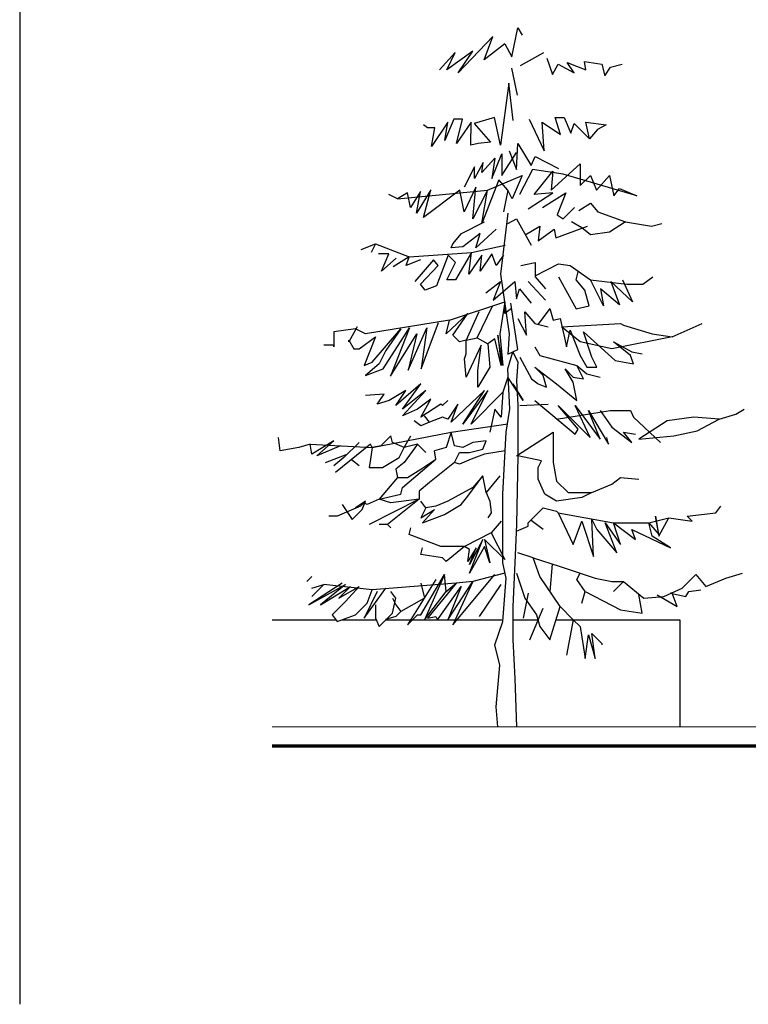
# Model space of a CAD drawing. Units: millimetres. Extents: x -811864.8 to -811801.8, y -51110.8 to -51077.4.
# Drawn here: x -811864.8 to -811859.1, y -51110.8 to -51103 of the extents above; entities that cross this region are included whole.
import ezdxf

# ---------------------------------------------------------------- set-up
doc = ezdxf.new("R2010")
doc.units = ezdxf.units.MM
doc.layers.add('PLAISIO', color=7, linetype='Continuous')
doc.layers.add('δέντρο', color=7, linetype='Continuous')
for name, color, linetype, lineweight in [('γραμμη εδαφους', 7, 'Continuous', 70), ('τοιχος μεση', 7, 'Continuous', 20), ('τοιχος πισω', 7, 'Continuous', 9)]:
    doc.layers.add(name, color=color, linetype=linetype, lineweight=lineweight)

msp = doc.modelspace()

# ---------------------------------------------------------------- linework, layer by layer
msp.add_line((-811864.8252, -51096.3434), (-811864.8252, -51110.8296))
at = {"layer": 'PLAISIO', "color": 7}
msp.add_line((-811864.8252, -51110.6296), (-811864.8252, -51110.8296), dxfattribs=at)
msp.add_line((-811864.8252, -51110.6296), (-811864.8252, -51110.8296), dxfattribs=at)
at = {"layer": 'γραμμη εδαφους'}
for p, q in [((-811862.8233, -51108.7793), (-811859.6233, -51108.7793)), ((-811859.6233, -51108.7793), (-811858.6239, -51108.7793))]:
    msp.add_line(p, q, dxfattribs=at)
at = {"layer": 'δέντρο'}
for p, q in [((-811860.9232, -51103.3131), (-811860.8776, -51103.083)), ((-811860.8776, -51103.083), (-811860.8438, -51103.1405)), ((-811861.0738, -51103.1524), (-811861.3497, -51103.4401)), ((-811861.1433, -51103.337), (-811861.0738, -51103.1524)), ((-811861.2346, -51103.2675), (-811861.4409, -51103.4163)), ((-811861.3497, -51103.4401), (-811861.2346, -51103.2675)), ((-811860.9806, -51103.21), (-811861.1433, -51103.337)), ((-811860.9806, -51103.21), (-811860.9232, -51103.3131)), ((-811861.3735, -51103.2794), (-811861.4985, -51103.4163)), ((-811861.4409, -51103.4163), (-811861.3735, -51103.2794)), ((-811860.8557, -51103.3826), (-811860.6712, -51103.2794)), ((-811860.6474, -51103.325), (-811860.6017, -51103.452)), ((-811860.3477, -51103.3489), (-811860.2108, -51103.3707)), ((-811860.3378, -51103.4163), (-811860.3477, -51103.3489)), ((-811860.9272, -51103.4024), (-811860.8815, -51103.6167)), ((-811860.6017, -51103.452), (-811860.5561, -51103.3707)), ((-811860.5561, -51103.3707), (-811860.4291, -51103.4401)), ((-811860.4867, -51103.3588), (-811860.3378, -51103.4163)), ((-811860.4291, -51103.4401), (-811860.4867, -51103.3588)), ((-811860.2108, -51103.3707), (-811860.187, -51103.464)), ((-811860.187, -51103.464), (-811860.1414, -51103.3945)), ((-811860.1414, -51103.3945), (-811860.0501, -51103.3707)), ((-811860.947, -51103.5215), (-811861.0143, -51104.0136)), ((-811860.9133, -51103.8192), (-811860.947, -51103.5215)), ((-811861.3854, -51103.8072), (-811861.4568, -51103.9779)), ((-811861.3159, -51103.8072), (-811861.3854, -51103.8072)), ((-811861.3635, -51104.0017), (-811861.3159, -51103.8072)), ((-811861.0619, -51103.7953), (-811861.2227, -51103.841)), ((-811861.0143, -51104.0136), (-811861.0619, -51103.7953)), ((-811860.7863, -51103.8072), (-811860.6692, -51104.0593)), ((-811860.5799, -51103.7953), (-811860.5105, -51103.7953)), ((-811860.5382, -51103.9303), (-811860.5799, -51103.7953)), ((-811860.5105, -51103.7953), (-811860.4569, -51103.9184)), ((-811861.5918, -51103.8767), (-811861.6255, -51103.8529)), ((-811861.5342, -51103.8767), (-811861.5918, -51103.8767)), ((-811861.431, -51103.8311), (-811861.56, -51104.0235)), ((-811861.56, -51104.0235), (-811861.5342, -51103.8767)), ((-811861.4568, -51103.9779), (-811861.431, -51103.8311)), ((-811861.2465, -51103.8311), (-811861.3635, -51104.0017)), ((-811861.2485, -51104.0136), (-811861.2465, -51103.8311)), ((-811861.2227, -51103.841), (-811861.0937, -51103.9898)), ((-811860.6831, -51103.8311), (-811860.5382, -51103.9303)), ((-811860.6692, -51104.0593), (-811860.6831, -51103.8311)), ((-811860.4569, -51103.9184), (-811860.4291, -51103.841)), ((-811860.4291, -51103.841), (-811860.3081, -51103.964)), ((-811860.3378, -51103.8311), (-811860.1771, -51103.8529)), ((-811860.3081, -51103.964), (-811860.3378, -51103.8311)), ((-811860.2446, -51103.8886), (-811860.3081, -51103.964)), ((-811860.1771, -51103.8529), (-811860.2446, -51103.8886)), ((-811861.1909, -51104.0017), (-811861.2485, -51104.0136)), ((-811861.0937, -51103.9898), (-811861.1909, -51104.0017)), ((-811860.945, -51104.0593), (-811860.8875, -51104.2081)), ((-811860.8875, -51104.2081), (-811860.8756, -51104.0017)), ((-811860.8756, -51104.0017), (-811860.7724, -51104.1744)), ((-811861.0599, -51104.1168), (-811861.1631, -51104.2319)), ((-811861.0838, -51104.2775), (-811861.0024, -51104.0831)), ((-811861.0599, -51104.1168), (-811861.0838, -51104.2775)), ((-811861.0024, -51104.2557), (-811860.8875, -51104.0712)), ((-811861.0024, -51104.0831), (-811861.0024, -51104.2557)), ((-811860.7724, -51104.1744), (-811860.7387, -51104.1049)), ((-811860.7387, -51104.1049), (-811860.5541, -51104.1982)), ((-811861.2207, -51104.1863), (-811861.302, -51104.347)), ((-811861.1512, -51104.1505), (-811861.2207, -51104.2775)), ((-811861.2207, -51104.2775), (-811861.2207, -51104.1863)), ((-811861.1631, -51104.2319), (-811861.1512, -51104.1505)), ((-811860.7605, -51104.2081), (-811860.8637, -51104.4045)), ((-811860.5184, -51104.2438), (-811860.7605, -51104.2081)), ((-811860.6117, -51104.3708), (-811860.3815, -51104.1625)), ((-811860.3815, -51104.1625), (-811860.3815, -51104.3351)), ((-811861.0262, -51104.2895), (-811861.1631, -51104.6347)), ((-811861.1175, -51104.3708), (-811860.8419, -51104.2557)), ((-811860.9569, -51104.3708), (-811861.0262, -51104.2895)), ((-811860.8419, -51104.2557), (-811860.9212, -51104.4383)), ((-811860.7486, -51104.4045), (-811860.5998, -51104.22)), ((-811860.5998, -51104.22), (-811860.6117, -51104.3708)), ((-811859.933, -51104.4165), (-811860.5184, -51104.2438)), ((-811860.3815, -51104.3351), (-811860.3001, -51104.2557)), ((-811860.3001, -51104.2557), (-811860.2545, -51104.3708)), ((-811860.2545, -51104.3708), (-811860.1513, -51104.2557)), ((-811860.1513, -51104.2557), (-811860.1156, -51104.4165)), ((-811861.8299, -51104.4383), (-811861.1175, -51104.3708)), ((-811861.566, -51104.3688), (-811861.681, -51104.5534)), ((-811861.6235, -51104.5871), (-811861.566, -51104.3688)), ((-811861.3358, -51104.3708), (-811861.6235, -51104.5871)), ((-811861.302, -51104.5415), (-811861.3358, -51104.3708)), ((-811861.2088, -51104.347), (-811861.302, -51104.5415)), ((-811861.2326, -51104.599), (-811861.2088, -51104.347)), ((-811861.1175, -51104.3708), (-811861.2326, -51104.599)), ((-811861.1631, -51104.6347), (-811861.1175, -51104.3708)), ((-811860.9569, -51104.3708), (-811860.9905, -51104.5415)), ((-811860.9212, -51104.4383), (-811860.9569, -51104.3708)), ((-811860.1156, -51104.4165), (-811860.0699, -51104.3589)), ((-811860.0699, -51104.3589), (-811859.933, -51104.4165)), ((-811861.8299, -51104.4383), (-811861.8993, -51104.4045)), ((-811861.7505, -51104.3926), (-811861.8299, -51104.4383)), ((-811861.7267, -51104.5077), (-811861.7505, -51104.3926)), ((-811861.6473, -51104.3807), (-811861.7267, -51104.5077)), ((-811861.681, -51104.5534), (-811861.6473, -51104.3807)), ((-811860.8637, -51104.4045), (-811860.8637, -51104.4045)), ((-811860.7962, -51104.5196), (-811860.5998, -51104.3926)), ((-811860.5998, -51104.3926), (-811860.7486, -51104.4045)), ((-811860.6811, -51104.5077), (-811860.4966, -51104.3926)), ((-811860.4966, -51104.3926), (-811860.566, -51104.5653)), ((-811860.5184, -51104.599), (-811860.4271, -51104.5077)), ((-811860.3934, -51104.5315), (-811860.3001, -51104.474)), ((-811860.3001, -51104.474), (-811860.2426, -51104.5415)), ((-811860.9569, -51104.5534), (-811861.0143, -51105.0376)), ((-811860.9569, -51104.6347), (-811860.8875, -51104.599)), ((-811860.8875, -51104.599), (-811860.7724, -51104.8074)), ((-811860.566, -51104.5653), (-811860.5184, -51104.599)), ((-811860.2426, -51104.5415), (-811860.0243, -51104.6228)), ((-811861.3239, -51104.7141), (-811861.1413, -51104.6228)), ((-811861.048, -51104.6804), (-811861.2088, -51104.8292)), ((-811860.818, -51104.726), (-811860.7029, -51104.6566)), ((-811860.7029, -51104.6566), (-811860.7149, -51104.7717)), ((-811860.7149, -51104.7717), (-811860.5879, -51104.6804)), ((-811860.5879, -51104.6804), (-811860.5759, -51104.7498)), ((-811860.5759, -51104.7498), (-811860.3239, -51104.6566)), ((-811860.3696, -51104.6685), (-811860.4509, -51104.6228)), ((-811860.3001, -51104.726), (-811860.3696, -51104.6685)), ((-811860.0243, -51104.6228), (-811860.1513, -51104.7042)), ((-811860.0243, -51104.6228), (-811859.8179, -51104.6566)), ((-811859.8179, -51104.6566), (-811859.7366, -51104.6347)), ((-811861.3933, -51104.7955), (-811861.3239, -51104.7141)), ((-811861.175, -51104.7141), (-811861.3139, -51104.8193)), ((-811861.2088, -51104.8292), (-811861.175, -51104.7141)), ((-811860.1513, -51104.7042), (-811860.3001, -51104.726)), ((-811862.1196, -51104.8411), (-811862.0045, -51104.7955)), ((-811862.0045, -51104.7955), (-811862.0382, -51104.8649)), ((-811862.0045, -51104.7955), (-811861.7386, -51104.8987)), ((-811861.4052, -51104.8292), (-811861.3933, -51104.7955)), ((-811861.3139, -51104.8193), (-811861.4052, -51104.8292)), ((-811861.2445, -51104.8649), (-811860.9786, -51104.8074)), ((-811861.8993, -51104.8768), (-811861.9807, -51104.8768)), ((-811861.9569, -51105.0137), (-811861.8993, -51104.8768)), ((-811861.8418, -51104.9106), (-811861.9569, -51105.0137)), ((-811861.7386, -51104.8987), (-811861.8656, -51104.98)), ((-811861.7624, -51104.9681), (-811861.7386, -51104.8987)), ((-811861.7386, -51104.8987), (-811861.2445, -51104.8649)), ((-811861.429, -51104.8867), (-811861.5203, -51105.1288)), ((-811861.3715, -51104.9443), (-811861.429, -51104.8867)), ((-811861.2445, -51104.8649), (-811861.3715, -51105.0832)), ((-811861.2663, -51105.0376), (-811861.2445, -51104.8649)), ((-811861.1631, -51104.8867), (-811861.2663, -51105.0376)), ((-811861.0838, -51104.8768), (-811861.175, -51105.0137)), ((-811861.175, -51105.0137), (-811861.1631, -51104.8867)), ((-811861.048, -51104.9681), (-811861.0838, -51104.8768)), ((-811860.9905, -51104.8867), (-811861.048, -51104.9681)), ((-811861.6473, -51104.9225), (-811861.7624, -51104.9681)), ((-811861.5441, -51104.9225), (-811861.693, -51105.0951)), ((-811861.6473, -51105.1169), (-811861.5084, -51104.9681)), ((-811861.5084, -51104.9681), (-811861.5441, -51104.9225)), ((-811861.439, -51105.0832), (-811861.3715, -51104.9443)), ((-811860.8538, -51104.9681), (-811860.7387, -51104.9443)), ((-811860.7387, -51104.9443), (-811860.7387, -51105.0594)), ((-811860.7387, -51105.0495), (-811860.5541, -51104.9562)), ((-811860.5541, -51104.9562), (-811860.4609, -51104.9681)), ((-811860.4609, -51104.9681), (-811860.3001, -51105.0832)), ((-811861.0143, -51105.0376), (-811860.945, -51105.5098)), ((-811860.7387, -51105.0594), (-811860.6573, -51105.1527)), ((-811860.5541, -51105.0594), (-811860.4966, -51105.1646)), ((-811860.4152, -51105.0832), (-811860.3974, -51105.0177)), ((-811859.8874, -51105.1169), (-811859.806, -51105.0594)), ((-811861.6116, -51105.1646), (-811861.6473, -51105.1169)), ((-811861.5203, -51105.1288), (-811861.6116, -51105.1646)), ((-811861.3715, -51105.0832), (-811861.439, -51105.0832)), ((-811861.1294, -51105.1864), (-811861.0143, -51105.0951)), ((-811861.0718, -51105.2439), (-811860.8994, -51105.0951)), ((-811861.0143, -51105.0951), (-811861.0718, -51105.2439)), ((-811860.8994, -51105.0951), (-811860.8875, -51105.232)), ((-811860.8875, -51105.232), (-811860.8637, -51105.1527)), ((-811860.8637, -51105.1527), (-811860.7724, -51105.2677)), ((-811860.7962, -51105.0951), (-811860.6573, -51105.2439)), ((-811860.3458, -51105.1646), (-811860.4152, -51105.0832)), ((-811860.1969, -51105.2896), (-811860.3001, -51105.0832)), ((-811860.3001, -51105.0832), (-811860.0124, -51105.1169)), ((-811860.2207, -51105.1527), (-811860.1969, -51105.2896)), ((-811860.0699, -51105.2797), (-811860.2207, -51105.1527)), ((-811860.1394, -51105.0951), (-811860.0699, -51105.2797)), ((-811859.9667, -51105.2558), (-811860.1394, -51105.0951)), ((-811860.0481, -51105.0832), (-811859.9667, -51105.2558)), ((-811860.0124, -51105.1169), (-811859.8874, -51105.1169)), ((-811860.4966, -51105.1646), (-811860.4152, -51105.3134)), ((-811860.312, -51105.2896), (-811860.3458, -51105.1646)), ((-811861.4191, -51105.4027), (-811860.9806, -51105.2558)), ((-811861.1988, -51105.5436), (-811861.0778, -51105.2916)), ((-811860.9806, -51105.2558), (-811861.0203, -51105.5098)), ((-811860.9806, -51105.3491), (-811860.9806, -51105.2558)), ((-811860.8756, -51105.6349), (-811860.9331, -51105.2677)), ((-811860.4152, -51105.3134), (-811860.312, -51105.2896)), ((-811861.2723, -51105.3491), (-811861.4449, -51105.5098)), ((-811861.3933, -51105.5217), (-811861.2723, -51105.3491)), ((-811861.1869, -51105.3372), (-811861.2862, -51105.5614)), ((-811860.9272, -51105.3094), (-811860.9806, -51105.3491)), ((-811860.822, -51105.3372), (-811860.7426, -51105.4285)), ((-811860.8081, -51105.5217), (-811860.822, -51105.3372)), ((-811860.6236, -51105.3094), (-811860.7149, -51105.4344)), ((-811860.6236, -51105.3094), (-811860.5958, -51105.4027)), ((-811862.1494, -51105.4563), (-811862.2168, -51105.5753)), ((-811861.4191, -51105.4027), (-811862.0839, -51105.5098)), ((-811861.943, -51105.7877), (-811861.7346, -51105.4642)), ((-811861.7346, -51105.4642), (-811861.8854, -51105.8452)), ((-811861.7465, -51105.7996), (-811861.5977, -51105.4642)), ((-811861.6433, -51105.7877), (-811861.5064, -51105.4205)), ((-811861.5977, -51105.4642), (-811861.6433, -51105.7877)), ((-811861.4449, -51105.5098), (-811861.4191, -51105.4027)), ((-811860.8756, -51105.3888), (-811860.8081, -51105.5217)), ((-811860.7426, -51105.4285), (-811860.6355, -51105.4563)), ((-811860.5958, -51105.4027), (-811860.5422, -51105.3888)), ((-811860.5422, -51105.3888), (-811860.4906, -51105.615)), ((-811860.5303, -51105.4563), (-811860.064, -51105.4285)), ((-811860.3835, -51105.5753), (-811860.5303, -51105.4563)), ((-811860.064, -51105.4285), (-811860.0382, -51105.4424)), ((-811860.0382, -51105.4424), (-811859.812, -51105.5098)), ((-811859.6532, -51105.5356), (-811859.4151, -51105.4285)), ((-811862.1633, -51105.4702), (-811862.3359, -51105.496)), ((-811862.3359, -51105.496), (-811862.3359, -51105.615)), ((-811862.0839, -51105.5098), (-811862.1633, -51105.4702)), ((-811862.1355, -51105.6289), (-811862.0045, -51105.5356)), ((-811862.0045, -51105.5356), (-811862.0958, -51105.7619)), ((-811862.0303, -51105.7341), (-811861.8041, -51105.4702)), ((-811861.8041, -51105.4702), (-811861.9231, -51105.6428)), ((-811861.8854, -51105.8452), (-811861.6771, -51105.5118)), ((-811861.6771, -51105.5118), (-811861.7465, -51105.7996)), ((-811861.3397, -51105.5753), (-811861.3933, -51105.5217)), ((-811861.2862, -51105.5614), (-811861.1988, -51105.5436)), ((-811861.1988, -51105.5436), (-811861.1135, -51105.5892)), ((-811861.0341, -51105.5217), (-811861.0083, -51105.7619)), ((-811860.9945, -51105.7619), (-811861.0341, -51105.5217)), ((-811861.0203, -51105.5098), (-811860.9945, -51105.7619)), ((-811860.945, -51105.5098), (-811860.9569, -51105.6706)), ((-811860.4906, -51105.615), (-811860.4628, -51105.4821)), ((-811860.4628, -51105.4821), (-811860.3835, -51105.6825)), ((-811860.3577, -51105.496), (-811860.1057, -51105.7222)), ((-811860.2902, -51105.6944), (-811860.3577, -51105.496)), ((-811859.6532, -51105.5356), (-811860.1314, -51105.6289)), ((-811859.812, -51105.5098), (-811859.6532, -51105.5356)), ((-811862.3359, -51105.6011), (-811862.4153, -51105.6011)), ((-811862.3359, -51105.615), (-811862.3359, -51105.6011)), ((-811862.2168, -51105.5614), (-811862.1771, -51105.6289)), ((-811862.2168, -51105.5753), (-811862.2168, -51105.5614)), ((-811861.2862, -51105.5614), (-811861.3397, -51105.5753)), ((-811861.3397, -51105.5753), (-811861.3397, -51105.5753)), ((-811861.2862, -51105.6686), (-811861.2862, -51105.5614)), ((-811861.1671, -51105.6011), (-811861.2862, -51105.8551)), ((-811861.1929, -51105.8015), (-811861.1671, -51105.6011)), ((-811861.0599, -51105.5495), (-811861.1135, -51105.5892)), ((-811861.1135, -51105.5892), (-811861.0996, -51105.7738)), ((-811861.0083, -51105.7619), (-811861.0599, -51105.5495)), ((-811860.7426, -51105.615), (-811860.7029, -51105.6825)), ((-811860.1314, -51105.6289), (-811860.3835, -51105.5753)), ((-811860.1176, -51105.5753), (-811859.9727, -51105.6547)), ((-811859.9846, -51105.6825), (-811860.1176, -51105.5753)), ((-811862.1771, -51105.6289), (-811862.1355, -51105.6289)), ((-811862.1355, -51105.6289), (-811862.1355, -51105.6289)), ((-811861.9231, -51105.6428), (-811861.9767, -51105.748)), ((-811861.3, -51105.7083), (-811861.2862, -51105.6686)), ((-811860.9569, -51105.6706), (-811860.8756, -51105.6349)), ((-811860.955, -51105.7877), (-811860.9153, -51105.6547)), ((-811860.9153, -51105.6547), (-811860.8756, -51105.7341)), ((-811860.8617, -51105.6944), (-811860.7684, -51105.867)), ((-811860.7029, -51105.6825), (-811860.4093, -51105.7619)), ((-811860.3835, -51105.6825), (-811860.3299, -51105.7738)), ((-811860.2505, -51105.7738), (-811860.2902, -51105.6944)), ((-811859.9588, -51105.748), (-811859.9846, -51105.6825)), ((-811859.9727, -51105.6547), (-811859.8913, -51105.6686)), ((-811862.0958, -51105.7619), (-811862.0303, -51105.7341)), ((-811861.9767, -51105.748), (-811862.0839, -51105.8412)), ((-811861.2862, -51105.8551), (-811861.3, -51105.7083)), ((-811861.0996, -51105.7738), (-811861.1929, -51105.9345)), ((-811860.8756, -51105.7341), (-811860.8875, -51105.8809)), ((-811860.7426, -51105.7738), (-811860.57, -51105.9067)), ((-811860.6752, -51105.8412), (-811860.7426, -51105.7738)), ((-811860.4093, -51105.7619), (-811860.3299, -51105.8273)), ((-811860.3577, -51105.867), (-811860.4093, -51105.7619)), ((-811860.3299, -51105.7738), (-811860.2505, -51105.7738)), ((-811860.1057, -51105.7222), (-811859.9588, -51105.748)), ((-811862.0839, -51105.8412), (-811861.943, -51105.7877)), ((-811861.1929, -51105.9345), (-811861.1929, -51105.8015)), ((-811860.955, -51105.8551), (-811860.9945, -51105.9742)), ((-811860.9411, -51106.1071), (-811860.955, -51105.7877)), ((-811860.8359, -51106.0397), (-811860.955, -51105.8551)), ((-811860.6494, -51105.9345), (-811860.6752, -51105.8412)), ((-811860.5025, -51105.7877), (-811860.437, -51105.8551)), ((-811860.437, -51105.8948), (-811860.5025, -51105.7877)), ((-811860.437, -51105.8551), (-811860.3577, -51105.867)), ((-811860.3299, -51105.8273), (-811860.2247, -51105.8551)), ((-811861.6453, -51105.9067), (-811861.8438, -51106.0794)), ((-811861.7902, -51106.1071), (-811861.6453, -51105.9067)), ((-811860.9153, -51105.9067), (-811860.8359, -51106.0397)), ((-811860.8875, -51105.8809), (-811860.8756, -51106.0794)), ((-811860.7684, -51105.867), (-811860.7149, -51105.9067)), ((-811860.7149, -51105.9067), (-811860.6494, -51105.9345)), ((-811860.57, -51105.9067), (-811860.4093, -51106.0397)), ((-811860.4093, -51106.0397), (-811860.437, -51105.8948)), ((-811861.937, -51105.9881), (-811862.0839, -51106)), ((-811861.9906, -51106.0675), (-811861.937, -51105.9881)), ((-811861.7644, -51105.9603), (-811861.8973, -51106.0397)), ((-811861.8438, -51106.0794), (-811861.7644, -51105.9603)), ((-811861.6056, -51105.9603), (-811861.7902, -51106.1071)), ((-811861.7902, -51106.1607), (-811861.6056, -51105.9603)), ((-811861.1413, -51105.9603), (-811861.4052, -51106.2123)), ((-811861.3139, -51106.2262), (-811861.1413, -51105.9603)), ((-811861.1135, -51105.9603), (-811861.3139, -51106.2262)), ((-811861.2465, -51106.2262), (-811861.1135, -51105.9603)), ((-811860.9945, -51105.9742), (-811861.2465, -51106.2262)), ((-811860.9945, -51105.9742), (-811861.0083, -51106.1726)), ((-811861.8973, -51106.0397), (-811861.9906, -51106.0675)), ((-811861.566, -51106.0278), (-811861.6711, -51106.1071)), ((-811861.6453, -51106.1726), (-811861.566, -51106.0278)), ((-811861.4866, -51106.0675), (-811861.6453, -51106.1726)), ((-811861.4727, -51106.0794), (-811861.4866, -51106.0675)), ((-811861.433, -51106.0397), (-811861.4727, -51106.0794)), ((-811861.3536, -51106.0675), (-811861.433, -51106.1865)), ((-811861.4052, -51106.2123), (-811861.3536, -51106.0675)), ((-811860.8756, -51106.0794), (-811860.8756, -51106.4782)), ((-811860.8617, -51106.0794), (-811860.6355, -51106.0675)), ((-811860.7426, -51106.0397), (-811860.4232, -51106.3056)), ((-811860.5561, -51106.0794), (-811860.3041, -51106.3334)), ((-811860.3974, -51106.2659), (-811860.5561, -51106.0794)), ((-811860.4232, -51106.0794), (-811860.2247, -51106.3453)), ((-811860.3041, -51106.3334), (-811860.4232, -51106.0794)), ((-811861.6711, -51106.1071), (-811861.7902, -51106.1607)), ((-811861.5779, -51106.2123), (-811861.6175, -51106.1607)), ((-811861.0599, -51106.1071), (-811861.0996, -51106.2917)), ((-811861.0083, -51106.1726), (-811861.0599, -51106.1071)), ((-811860.9687, -51106.2917), (-811860.9411, -51106.1071)), ((-811860.57, -51106.1865), (-811860.1453, -51106.119)), ((-811860.318, -51106.119), (-811860.1572, -51106.385)), ((-811860.2247, -51106.3453), (-811860.318, -51106.119)), ((-811860.2247, -51106.119), (-811860.1314, -51106.252)), ((-811860.1453, -51106.119), (-811859.9846, -51106.119)), ((-811859.9846, -51106.119), (-811859.9588, -51106.1726)), ((-811859.2821, -51106.1865), (-811859.1492, -51106.1468)), ((-811859.1492, -51106.1468), (-811859.0817, -51106.1071)), ((-811861.6453, -51106.2401), (-811861.6989, -51106.2004)), ((-811861.5779, -51106.2123), (-811861.6453, -51106.2401)), ((-811861.4727, -51106.1726), (-811861.5779, -51106.2123)), ((-811861.433, -51106.1865), (-811861.4727, -51106.1726)), ((-811861.433, -51106.1865), (-811861.433, -51106.1865)), ((-811861.4052, -51106.2917), (-811860.955, -51106.2242)), ((-811859.9588, -51106.1726), (-811859.7465, -51106.373)), ((-811859.6929, -51106.2004), (-811859.9191, -51106.3453)), ((-811859.4806, -51106.1726), (-811859.6929, -51106.2004)), ((-811859.2821, -51106.1865), (-811859.4806, -51106.1726)), ((-811859.4548, -51106.2798), (-811859.2821, -51106.1865)), ((-811862.0303, -51106.4127), (-811861.4052, -51106.2917)), ((-811861.8835, -51106.3195), (-811861.9628, -51106.3988)), ((-811861.8715, -51106.373), (-811861.8835, -51106.3195)), ((-811861.7783, -51106.4127), (-811861.7247, -51106.3195)), ((-811861.4052, -51106.2917), (-811861.4449, -51106.4127)), ((-811861.3794, -51106.3988), (-811861.4052, -51106.2917)), ((-811860.9945, -51106.7838), (-811860.9687, -51106.2917)), ((-811860.8875, -51106.4782), (-811860.5958, -51106.2917)), ((-811860.5958, -51106.2917), (-811860.5958, -51106.5318)), ((-811860.4232, -51106.3056), (-811860.3974, -51106.2659)), ((-811860.1314, -51106.252), (-811859.9727, -51106.373)), ((-811860.0382, -51106.2917), (-811859.9449, -51106.3056)), ((-811859.9727, -51106.373), (-811860.0382, -51106.2917)), ((-811859.9191, -51106.3453), (-811859.6393, -51106.3195)), ((-811859.6393, -51106.3195), (-811859.4548, -51106.2798)), ((-811862.7605, -51106.4385), (-811862.7744, -51106.3334)), ((-811862.5224, -51106.385), (-811862.6137, -51106.4127)), ((-811862.5224, -51106.385), (-811862.0303, -51106.4127)), ((-811862.5085, -51106.4643), (-811862.5224, -51106.385)), ((-811862.3359, -51106.3592), (-811862.5085, -51106.4643)), ((-811862.4688, -51106.4782), (-811862.3359, -51106.3592)), ((-811862.2823, -51106.3988), (-811862.4688, -51106.4782)), ((-811862.0442, -51106.385), (-811862.322, -51106.6112)), ((-811862.1355, -51106.373), (-811862.2565, -51106.4921)), ((-811862.0303, -51106.4127), (-811862.0442, -51106.385)), ((-811861.9628, -51106.3988), (-811862.0303, -51106.4127)), ((-811861.7783, -51106.4127), (-811861.8715, -51106.373)), ((-811861.6711, -51106.385), (-811861.7783, -51106.5318)), ((-811861.6711, -51106.385), (-811861.7783, -51106.4127)), ((-811861.6056, -51106.4524), (-811861.6711, -51106.385)), ((-811861.3139, -51106.4127), (-811861.3794, -51106.3988)), ((-811861.2326, -51106.373), (-811861.3139, -51106.4127)), ((-811861.1274, -51106.3592), (-811861.2326, -51106.373)), ((-811861.1532, -51106.4246), (-811861.1274, -51106.3592)), ((-811860.1572, -51106.385), (-811860.1711, -51106.3334)), ((-811862.6137, -51106.4127), (-811862.7605, -51106.4385)), ((-811862.4014, -51106.5318), (-811862.2307, -51106.4643)), ((-811862.0303, -51106.4127), (-811862.0442, -51106.506)), ((-811861.818, -51106.4921), (-811861.7783, -51106.4127)), ((-811861.4449, -51106.4127), (-811861.5382, -51106.4385)), ((-811861.5263, -51106.506), (-811861.5382, -51106.4385)), ((-811861.3794, -51106.5318), (-811861.3397, -51106.4524)), ((-811861.3397, -51106.4524), (-811861.2604, -51106.4524)), ((-811861.2604, -51106.4524), (-811861.1532, -51106.4246)), ((-811861.1413, -51106.4643), (-811861.2465, -51106.506)), ((-811860.9766, -51106.4385), (-811861.1413, -51106.4643)), ((-811860.8756, -51106.4782), (-811860.8875, -51107.0239)), ((-811860.6891, -51106.5179), (-811860.8756, -51106.4782)), ((-811862.2565, -51106.4921), (-811862.3359, -51106.5576)), ((-811862.1355, -51106.5576), (-811862.195, -51106.51)), ((-811862.0442, -51106.506), (-811862.0561, -51106.5715)), ((-811861.9509, -51106.5715), (-811861.818, -51106.4921)), ((-811861.7783, -51106.5318), (-811861.8438, -51106.5854)), ((-811861.7902, -51106.7302), (-811861.5263, -51106.506)), ((-811861.6453, -51106.5854), (-811861.5263, -51106.506)), ((-811861.3794, -51106.5318), (-811861.5779, -51106.6905)), ((-811861.3397, -51106.5457), (-811861.3794, -51106.5318)), ((-811861.2465, -51106.506), (-811861.3397, -51106.5457)), ((-811860.7149, -51106.5715), (-811860.6891, -51106.5179)), ((-811860.5958, -51106.5318), (-811860.57, -51106.6786)), ((-811862.0561, -51106.5715), (-811861.9509, -51106.5715)), ((-811861.8438, -51106.5854), (-811861.8319, -51106.6509)), ((-811861.7505, -51106.6509), (-811861.6453, -51106.5854)), ((-811861.2723, -51106.7977), (-811861.1532, -51106.637)), ((-811861.1532, -51106.637), (-811861.2326, -51106.7302)), ((-811861.1274, -51106.7699), (-811861.1532, -51106.637)), ((-811861.0203, -51106.637), (-811861.1274, -51106.7699)), ((-811860.7149, -51106.6647), (-811860.7149, -51106.5715)), ((-811861.8319, -51106.6509), (-811861.9767, -51106.8235)), ((-811861.8319, -51106.6509), (-811861.7505, -51106.6509)), ((-811861.5779, -51106.6905), (-811861.6592, -51106.758)), ((-811860.6633, -51106.7838), (-811860.7149, -51106.6647)), ((-811860.57, -51106.6786), (-811860.4767, -51106.7699)), ((-811860.2902, -51106.7699), (-811860.1314, -51106.7044)), ((-811860.1314, -51106.7044), (-811860.064, -51106.6509)), ((-811860.064, -51106.6509), (-811859.9191, -51106.6647)), ((-811861.9767, -51106.8235), (-811861.8041, -51106.7838)), ((-811861.8041, -51106.7838), (-811861.7902, -51106.7302)), ((-811861.6592, -51106.758), (-811861.6592, -51106.8235)), ((-811861.2326, -51106.7302), (-811861.433, -51106.8374)), ((-811861.1274, -51106.7699), (-811861.0996, -51106.8374)), ((-811860.9945, -51107.3275), (-811860.9945, -51106.7838)), ((-811860.57, -51106.8374), (-811860.6633, -51106.7838)), ((-811860.4767, -51106.7699), (-811860.2902, -51106.7699)), ((-811860.2902, -51106.7699), (-811860.3696, -51106.8096)), ((-811862.2684, -51106.8632), (-811862.189, -51106.9822)), ((-811862.0839, -51106.8374), (-811862.1633, -51106.891)), ((-811862.0958, -51106.8513), (-811862.1236, -51106.8771)), ((-811862.1097, -51106.9029), (-811862.0839, -51106.8374)), ((-811862.07, -51106.8632), (-811862.0958, -51106.8513)), ((-811861.9767, -51106.8235), (-811862.07, -51106.8632)), ((-811861.6592, -51106.8235), (-811862.0561, -51107.0239)), ((-811861.8835, -51106.8513), (-811861.9767, -51106.8235)), ((-811861.6592, -51106.8235), (-811861.9112, -51107.0239)), ((-811861.6592, -51106.8235), (-811861.8835, -51106.8513)), ((-811861.6056, -51106.891), (-811861.6453, -51106.8374)), ((-811861.433, -51106.8374), (-811861.5263, -51106.8771)), ((-811861.4588, -51106.9426), (-811861.3258, -51106.8632)), ((-811861.3258, -51106.8632), (-811861.2723, -51106.7977)), ((-811861.0996, -51106.8374), (-811861.0877, -51106.9307)), ((-811861.0996, -51106.8374), (-811861.0996, -51106.8374)), ((-811860.3696, -51106.8096), (-811860.57, -51106.8374)), ((-811862.1236, -51106.8771), (-811862.3081, -51106.9565)), ((-811862.189, -51106.9822), (-811862.1097, -51106.9029)), ((-811861.6056, -51106.891), (-811861.6453, -51106.9703)), ((-811861.6453, -51106.9703), (-811861.5382, -51106.9029)), ((-811861.5382, -51106.9029), (-811861.6314, -51107.01)), ((-811861.6314, -51107.01), (-811861.4588, -51106.9426)), ((-811861.5263, -51106.8771), (-811861.6056, -51106.891)), ((-811861.0877, -51106.9307), (-811861.1135, -51106.9703)), ((-811860.7962, -51107.01), (-811860.6752, -51106.891)), ((-811860.6752, -51106.891), (-811860.57, -51106.9168)), ((-811860.57, -51106.9168), (-811860.5561, -51106.9307)), ((-811860.5561, -51106.9307), (-811860.1176, -51107.01)), ((-811860.5561, -51106.9307), (-811860.437, -51107.1827)), ((-811859.5342, -51106.9565), (-811859.3079, -51106.9307)), ((-811859.3079, -51106.9307), (-811859.2682, -51106.8771)), ((-811862.3081, -51106.9565), (-811862.3756, -51106.9565)), ((-811862.0561, -51107.0239), (-811862.0561, -51107.0239)), ((-811861.9112, -51107.0239), (-811861.9767, -51107.0239)), ((-811861.8835, -51107.0497), (-811861.9112, -51107.0239)), ((-811861.0083, -51106.9961), (-811861.0877, -51107.0894)), ((-811860.8875, -51107.0239), (-811860.9014, -51107.3275)), ((-811860.7962, -51107.0358), (-811860.7962, -51107.01)), ((-811860.6752, -51107.0636), (-811860.7724, -51106.9922)), ((-811860.437, -51107.1827), (-811860.3696, -51106.9961)), ((-811860.3696, -51106.9961), (-811860.2783, -51107.2759)), ((-811860.3696, -51106.9961), (-811860.3696, -51106.9961)), ((-811860.2902, -51106.9822), (-811860.2505, -51107.0636)), ((-811860.2783, -51107.2759), (-811860.2902, -51106.9822)), ((-811860.185, -51107.01), (-811860.064, -51107.1827)), ((-811860.0918, -51107.2482), (-811860.185, -51107.01)), ((-811860.1176, -51107.01), (-811859.8397, -51107.01)), ((-811860.1176, -51107.01), (-811859.9449, -51107.143)), ((-811860.064, -51107.1827), (-811860.1176, -51107.01)), ((-811859.8397, -51107.01), (-811859.679, -51106.9703)), ((-811859.8397, -51107.01), (-811859.7604, -51107.1033)), ((-811859.812, -51107.1152), (-811859.8397, -51107.01)), ((-811859.7862, -51106.9565), (-811859.7604, -51107.1152)), ((-811859.7604, -51107.1033), (-811859.7862, -51106.9565)), ((-811859.7604, -51107.1152), (-811859.679, -51106.9703)), ((-811859.679, -51106.9703), (-811859.4945, -51106.9961)), ((-811859.4945, -51106.9961), (-811859.5342, -51106.9565)), ((-811861.7386, -51107.1033), (-811861.7247, -51107.0497)), ((-811861.4866, -51107.1966), (-811861.7386, -51107.1033)), ((-811861.0877, -51107.0894), (-811861.3, -51107.1966)), ((-811861.0877, -51107.0894), (-811860.9806, -51107.3017)), ((-811860.8875, -51107.0755), (-811860.7962, -51107.0358)), ((-811860.2505, -51107.0636), (-811860.0918, -51107.2482)), ((-811859.9727, -51107.0636), (-811859.6671, -51107.2085)), ((-811859.9449, -51107.143), (-811859.9727, -51107.0636)), ((-811861.1532, -51107.143), (-811861.2604, -51107.3414)), ((-811861.2604, -51107.4089), (-811861.1532, -51107.143)), ((-811861.1413, -51107.143), (-811861.0996, -51107.3275)), ((-811860.9806, -51107.3017), (-811861.1413, -51107.143)), ((-811859.6671, -51107.2085), (-811859.812, -51107.1152)), ((-811861.6453, -51107.262), (-811861.6314, -51107.2085)), ((-811861.3, -51107.1966), (-811861.4866, -51107.1966)), ((-811861.3, -51107.1966), (-811861.4449, -51107.3156)), ((-811861.2604, -51107.2224), (-811861.3, -51107.1966)), ((-811861.2068, -51107.2085), (-811861.2723, -51107.3156)), ((-811861.2723, -51107.3156), (-811861.2604, -51107.2224)), ((-811861.1413, -51107.1966), (-811861.2604, -51107.4089)), ((-811861.2604, -51107.3414), (-811861.2068, -51107.2085)), ((-811861.0996, -51107.3275), (-811861.1413, -51107.1966)), ((-811860.7545, -51107.2878), (-811860.8756, -51107.2482)), ((-811861.4727, -51107.2878), (-811861.6453, -51107.262)), ((-811861.4727, -51107.2878), (-811861.4727, -51107.2878)), ((-811861.4449, -51107.3156), (-811861.4727, -51107.2878)), ((-811861.2723, -51107.3156), (-811861.2723, -51107.3156)), ((-811860.9687, -51107.4486), (-811860.9945, -51107.3275)), ((-811860.9014, -51107.3275), (-811860.9153, -51107.6728)), ((-811860.7545, -51107.2878), (-811860.5422, -51107.3553)), ((-811860.7029, -51107.4347), (-811860.7545, -51107.2878)), ((-811860.6037, -51107.3375), (-811860.6236, -51107.5537)), ((-811860.2783, -51107.2759), (-811860.2783, -51107.2759)), ((-811860.9806, -51107.4089), (-811861.2326, -51107.4744)), ((-811860.8875, -51107.4089), (-811860.822, -51107.6073)), ((-811860.5422, -51107.3553), (-811860.2644, -51107.4486)), ((-811860.4093, -51107.4605), (-811860.3835, -51107.4089)), ((-811859.2286, -51107.4486), (-811859.0956, -51107.4089)), ((-811862.5482, -51107.4744), (-811862.5085, -51107.4347)), ((-811862.2684, -51107.4883), (-811862.5343, -51107.6609)), ((-811861.3655, -51107.4883), (-811862.0303, -51107.5418)), ((-811861.5263, -51107.4605), (-811861.7505, -51107.8197)), ((-811861.6453, -51107.7403), (-811861.4588, -51107.4208)), ((-811861.6453, -51107.4883), (-811861.6175, -51107.6073)), ((-811861.4588, -51107.4208), (-811861.6175, -51107.78)), ((-811861.3655, -51107.4883), (-811861.5918, -51107.7661)), ((-811861.4449, -51107.5537), (-811861.4588, -51107.4208)), ((-811861.4449, -51107.5537), (-811861.3655, -51107.4883)), ((-811861.433, -51107.78), (-811861.2326, -51107.4744)), ((-811861.3933, -51107.8197), (-811861.0599, -51107.4208)), ((-811861.2326, -51107.4744), (-811861.3933, -51107.8197)), ((-811861.2326, -51107.4744), (-811861.3655, -51107.4883)), ((-811860.9945, -51107.7939), (-811860.9687, -51107.4486)), ((-811860.5422, -51107.6728), (-811860.7029, -51107.4347)), ((-811860.3438, -51107.5537), (-811860.4093, -51107.4605)), ((-811860.2644, -51107.4486), (-811860.1314, -51107.4744)), ((-811860.1314, -51107.4744), (-811860.0382, -51107.4744)), ((-811860.0382, -51107.4744), (-811860.1176, -51107.5537)), ((-811860.0382, -51107.4744), (-811859.8794, -51107.6073)), ((-811859.5738, -51107.528), (-811859.4667, -51107.4208)), ((-811859.4667, -51107.4208), (-811859.3873, -51107.5141)), ((-811859.3873, -51107.5141), (-811859.2286, -51107.4486)), ((-811862.5343, -51107.6609), (-811862.2426, -51107.5002)), ((-811862.4153, -51107.5002), (-811862.5085, -51107.5934)), ((-811862.5085, -51107.528), (-811862.4153, -51107.5002)), ((-811862.2426, -51107.5002), (-811862.4411, -51107.6609)), ((-811862.4411, -51107.6609), (-811862.2029, -51107.5141)), ((-811862.0303, -51107.5418), (-811862.4153, -51107.5002)), ((-811862.2962, -51107.6073), (-811862.1355, -51107.5141)), ((-811862.2029, -51107.5141), (-811862.2962, -51107.6073)), ((-811862.1355, -51107.5141), (-811862.2426, -51107.6331)), ((-811862.0958, -51107.7661), (-811861.9231, -51107.528)), ((-811861.9906, -51107.5537), (-811862.0958, -51107.7661)), ((-811862.07, -51107.647), (-811862.0303, -51107.5418)), ((-811861.8438, -51107.6073), (-811861.8835, -51107.5537)), ((-811861.6175, -51107.78), (-811861.4449, -51107.5537)), ((-811861.5124, -51107.78), (-811861.3258, -51107.5141)), ((-811861.3258, -51107.5141), (-811861.433, -51107.78)), ((-811861.181, -51107.7542), (-811861.0083, -51107.5002)), ((-811860.7962, -51107.5676), (-811860.8359, -51107.7661)), ((-811860.3696, -51107.647), (-811860.3438, -51107.5537)), ((-811860.3438, -51107.5537), (-811860.064, -51107.7006)), ((-811859.7187, -51107.5934), (-811859.5738, -51107.528)), ((-811859.6671, -51107.5676), (-811859.5461, -51107.5934)), ((-811859.6532, -51107.5676), (-811859.6671, -51107.5676)), ((-811859.6135, -51107.6728), (-811859.6532, -51107.5676)), ((-811859.5461, -51107.5934), (-811859.5203, -51107.5537)), ((-811859.5203, -51107.5537), (-811859.427, -51107.5418)), ((-811859.3873, -51107.5141), (-811859.3873, -51107.5141)), ((-811862.2426, -51107.6331), (-811862.3498, -51107.7403)), ((-811862.1633, -51107.7403), (-811862.07, -51107.647)), ((-811861.8715, -51107.6073), (-811861.8438, -51107.6609)), ((-811861.8715, -51107.7264), (-811861.8438, -51107.6073)), ((-811861.6175, -51107.6073), (-811861.8041, -51107.7145)), ((-811860.822, -51107.6073), (-811860.7287, -51107.7403)), ((-811859.8913, -51107.7264), (-811859.9171, -51107.5795)), ((-811859.8794, -51107.6073), (-811859.7187, -51107.5934)), ((-811859.7723, -51107.5815), (-811859.6135, -51107.6728)), ((-811862.0045, -51107.6609), (-811862.0045, -51107.7661)), ((-811861.9767, -51107.8335), (-811861.8715, -51107.7264)), ((-811861.8438, -51107.6609), (-811861.8041, -51107.7145)), ((-811861.8041, -51107.7145), (-811861.8438, -51107.7542)), ((-811860.9153, -51107.6728), (-811860.9153, -51107.9387)), ((-811860.7823, -51107.9387), (-811860.6752, -51107.6867)), ((-811860.6236, -51107.9387), (-811860.5422, -51107.6728)), ((-811860.5422, -51107.6728), (-811860.437, -51107.78)), ((-811860.064, -51107.7006), (-811859.8913, -51107.7264)), ((-811862.8233, -51107.7793), (-811862.3194, -51107.7793)), ((-811862.3498, -51107.7403), (-811862.3081, -51107.7939)), ((-811862.3081, -51107.7939), (-811862.1633, -51107.7403)), ((-811862.2687, -51107.7793), (-811861.9991, -51107.7793)), ((-811862.0045, -51107.7661), (-811861.9767, -51107.8335)), ((-811861.8438, -51107.7542), (-811861.9251, -51107.778)), ((-811861.9235, -51107.7793), (-811861.7253, -51107.7793)), ((-811861.7505, -51107.8197), (-811861.6711, -51107.7403)), ((-811861.7101, -51107.7793), (-811861.3745, -51107.7793)), ((-811861.6711, -51107.7403), (-811861.6453, -51107.7403)), ((-811861.5918, -51107.7661), (-811861.5263, -51107.7542)), ((-811861.5263, -51107.7542), (-811861.5124, -51107.78)), ((-811861.3596, -51107.7793), (-811860.9934, -51107.7793)), ((-811861.0599, -51107.9784), (-811860.9945, -51107.7939)), ((-811860.9153, -51107.7793), (-811860.7145, -51107.7793)), ((-811860.7287, -51107.7403), (-811860.7029, -51107.8335)), ((-811860.5748, -51107.7793), (-811860.5348, -51107.7793)), ((-811860.5348, -51107.7793), (-811859.5936, -51107.7793)), ((-811860.437, -51107.78), (-811860.4906, -51108.0598)), ((-811860.437, -51107.78), (-811860.3835, -51107.8335)), ((-811859.5936, -51107.7793), (-811859.5936, -51108.6293)), ((-811860.7029, -51107.8335), (-811860.6236, -51107.9387)), ((-811860.3835, -51107.8335), (-811860.3438, -51108.0856)), ((-811860.9153, -51107.9387), (-811860.9014, -51108.2443)), ((-811860.3438, -51108.0856), (-811860.318, -51107.899)), ((-811860.318, -51107.899), (-811860.2644, -51108.0856)), ((-811860.2902, -51107.8871), (-811860.2108, -51107.9665)), ((-811860.2644, -51108.0856), (-811860.2902, -51107.8871)), ((-811861.0203, -51108.1391), (-811861.0599, -51107.9784)), ((-811860.2108, -51107.9665), (-811860.2108, -51107.9784)), ((-811861.048, -51108.4705), (-811861.0203, -51108.1391)), ((-811860.9014, -51108.2443), (-811860.8875, -51108.6293)), ((-811861.0341, -51108.6293), (-811861.048, -51108.4705))]:
    msp.add_line(p, q, dxfattribs=at)
at = {"layer": 'τοιχος μεση'}
msp.add_line((-811859.6233, -51108.7793), (-811862.8233, -51108.7793), dxfattribs=at)
at = {"layer": 'τοιχος πισω'}
for q in [(-811862.8233, -51108.6293), (-811859.6233, -51108.6293)]:
    msp.add_line((-811860.8875, -51108.6293), q, dxfattribs=at)
msp.add_lwpolyline([(-811858.6238, -51108.7793), (-811858.6238, -51108.6293), (-811859.6233, -51108.6293)], dxfattribs=at)

doc.saveas('drawing.dxf')
